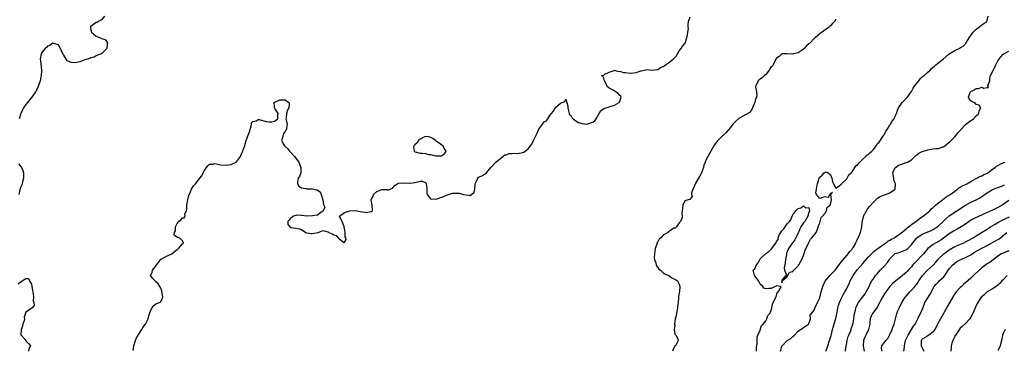
# Model space of a CAD drawing. Units: inches. Extents: x 2577000 to 2580000, y 1515000 to 1518000.
# Drawn here: x 2577639 to 2578003, y 1516145 to 1516268 of the extents above; entities that cross this region are included whole.
import ezdxf

# ---------------------------------------------------------------- set-up
doc = ezdxf.new("R2010")
doc.units = ezdxf.units.IN
doc.header["$MEASUREMENT"] = 0
doc.layers.add('LD25771515_2ft', color=122, linetype='Continuous')

msp = doc.modelspace()

# ---------------------------------------------------------------- linework, layer by layer
at = {"layer": 'LD25771515_2ft'}
for points, elevation in [([(2577670.08, 1516269), (2577669, 1516267.58), (2577667.74, 1516267), (2577667.32, 1516266.68), (2577667, 1516266.61), (2577666.07, 1516265.93), (2577665, 1516265.19), (2577664.87, 1516265), (2577665, 1516263.91), (2577665.22, 1516263), (2577667, 1516261.56), (2577668.88, 1516260.88), (2577669, 1516260.76), (2577670.28, 1516260.28), (2577671, 1516259.48), (2577671.14, 1516259.14), (2577671.15, 1516259), (2577671.11, 1516258.89), (2577671.01, 1516257), (2577669, 1516255), (2577667.52, 1516254.48), (2577667, 1516254.24), (2577666.25, 1516253.75), (2577665, 1516253.56), (2577664.68, 1516253.32), (2577662.81, 1516252.81), (2577661, 1516252.1), (2577659.84, 1516251.84), (2577659, 1516251.71), (2577657.77, 1516251.77), (2577657, 1516252.17), (2577656.36, 1516252.36), (2577655.92, 1516253), (2577655, 1516254.59), (2577654.8, 1516254.8), (2577654.2, 1516256.2), (2577653.78, 1516257), (2577653, 1516258.35), (2577651.14, 1516258.86), (2577651, 1516258.93), (2577649.85, 1516258.15), (2577649, 1516257.88), (2577648.6, 1516257.4), (2577648.12, 1516257), (2577647, 1516255.69), (2577646.58, 1516255), (2577646.27, 1516253), (2577646.39, 1516252.39), (2577646.76, 1516249), (2577646.73, 1516248.73), (2577646.68, 1516247), (2577646.54, 1516246.54), (2577646.25, 1516245), (2577645.71, 1516243.71), (2577645.37, 1516242.63), (2577645, 1516241.98), (2577644.73, 1516241.27), (2577644.56, 1516241), (2577643.39, 1516239.39), (2577643.13, 1516239), (2577643, 1516238.87), (2577641.51, 1516237), (2577641, 1516236.32), (2577640.1, 1516235), (2577639.71, 1516234.28), (2577639.13, 1516233), (2577638.5, 1516231)], 8566), ([(2577680.68, 1516145.32), (2577681, 1516147), (2577681.6, 1516149), (2577681.97, 1516150.03), (2577682.57, 1516151), (2577683.89, 1516153), (2577684.24, 1516153.76), (2577685.11, 1516154.89), (2577685.23, 1516155), (2577685.52, 1516155.52), (2577686.24, 1516157), (2577686.65, 1516158.65), (2577687, 1516159.59), (2577687.57, 1516161), (2577688.17, 1516161.83), (2577689, 1516162.45), (2577689.33, 1516162.67), (2577690.51, 1516163), (2577691, 1516163.28), (2577691.72, 1516165), (2577691.36, 1516167.36), (2577691, 1516168.32), (2577690.59, 1516169), (2577689.98, 1516169.98), (2577689, 1516170.87), (2577688.83, 1516171), (2577687.93, 1516171.93), (2577687.11, 1516173), (2577687.8, 1516174.2), (2577687.82, 1516175), (2577689, 1516176.32), (2577689.38, 1516177), (2577690.14, 1516177.86), (2577691, 1516179.07), (2577691.13, 1516179.13), (2577693, 1516180.21), (2577695, 1516181.02), (2577696.04, 1516181.96), (2577697, 1516182.59), (2577697.22, 1516182.78), (2577697.51, 1516183), (2577699, 1516184.76), (2577699.34, 1516185), (2577699, 1516185.85), (2577697.71, 1516187), (2577697.13, 1516187.13), (2577695.94, 1516187.94), (2577696.02, 1516189), (2577696.41, 1516189.59), (2577696.43, 1516191), (2577697, 1516192.29), (2577697.58, 1516193), (2577698.37, 1516193.63), (2577699, 1516194.33), (2577699.62, 1516194.38), (2577699.92, 1516195), (2577699.87, 1516195.87), (2577700.43, 1516197), (2577700.56, 1516197.44), (2577700.59, 1516199), (2577700.94, 1516201.06), (2577701.36, 1516202.64), (2577702, 1516204), (2577702.3, 1516205), (2577703, 1516206.14), (2577703.44, 1516206.56), (2577703.83, 1516207), (2577705.46, 1516209), (2577706.13, 1516209.87), (2577706.63, 1516211), (2577707, 1516211.73), (2577707.85, 1516213), (2577708.35, 1516213.65), (2577709, 1516214.18), (2577710.2, 1516214.2), (2577711, 1516214.43), (2577711.63, 1516214.37), (2577713, 1516214.01), (2577715, 1516213.86), (2577716.07, 1516213.93), (2577717, 1516214.15), (2577718.85, 1516215), (2577719, 1516215.12), (2577720.42, 1516217), (2577720.62, 1516217.38), (2577721, 1516218.26), (2577721.26, 1516218.74), (2577721.38, 1516219), (2577721.49, 1516219.49), (2577722.02, 1516221), (2577722.25, 1516221.75), (2577722.52, 1516223), (2577723, 1516224.38), (2577723.26, 1516225), (2577723.81, 1516226.19), (2577724.44, 1516228.44), (2577724.55, 1516229), (2577724.49, 1516229.51), (2577725, 1516230), (2577726.21, 1516230.21), (2577727, 1516230.76), (2577727.22, 1516230.78), (2577730.05, 1516230.05), (2577731, 1516229.88), (2577732.12, 1516229.88), (2577733, 1516230.16), (2577734.29, 1516231), (2577734.31, 1516232.31), (2577734.41, 1516233), (2577733.19, 1516234.81), (2577733.08, 1516235), (2577733.09, 1516235.09), (2577733, 1516235.69), (2577732.91, 1516236.9), (2577732.89, 1516237), (2577732.93, 1516237.07), (2577733, 1516237.11), (2577733.17, 1516237.17), (2577735, 1516238.02), (2577735.99, 1516238.01), (2577737, 1516238.07), (2577738.42, 1516237), (2577738.47, 1516236.47), (2577738.39, 1516235), (2577737.86, 1516234.14), (2577737.48, 1516233), (2577737.35, 1516231.35), (2577737.29, 1516231), (2577737.39, 1516230.61), (2577737.7, 1516229), (2577737.5, 1516227.5), (2577737.46, 1516227), (2577737.24, 1516226.76), (2577737, 1516226.31), (2577736.4, 1516225.6), (2577736.22, 1516225), (2577736.04, 1516224.04), (2577735.71, 1516223), (2577736.39, 1516221.61), (2577736.74, 1516221), (2577736.89, 1516220.89), (2577737.94, 1516219.94), (2577738.59, 1516219), (2577739, 1516218.61), (2577740.47, 1516217), (2577741, 1516216.39), (2577741.6, 1516215.6), (2577742.01, 1516215), (2577742.28, 1516214.28), (2577742.87, 1516213), (2577742.85, 1516212.85), (2577742.78, 1516211), (2577742.29, 1516209.71), (2577741.87, 1516209), (2577741.55, 1516207.55), (2577741.52, 1516207), (2577742.13, 1516206.13), (2577743, 1516205.48), (2577744.84, 1516205.16), (2577745, 1516205.11), (2577746.85, 1516205.15), (2577747, 1516205.14), (2577748.71, 1516204.71), (2577749, 1516204.56), (2577749.93, 1516203.93), (2577750.39, 1516203), (2577751, 1516201), (2577751.17, 1516199.17), (2577751.3, 1516199), (2577751.65, 1516198.35), (2577751.13, 1516197), (2577751, 1516196.85), (2577750.65, 1516196.65), (2577749, 1516195.35), (2577747.11, 1516195.11), (2577747, 1516195.06), (2577745.04, 1516194.96), (2577743.2, 1516195.2), (2577743, 1516195.18), (2577741.31, 1516195.31), (2577741, 1516195.28), (2577740.15, 1516195), (2577739.49, 1516194.51), (2577739, 1516194.25), (2577738.45, 1516193.55), (2577737.98, 1516193), (2577737.94, 1516191.94), (2577738.69, 1516191), (2577739, 1516190.81), (2577739.17, 1516190.83), (2577741, 1516190.58), (2577742.35, 1516190.35), (2577743, 1516190.09), (2577744.69, 1516189), (2577744.86, 1516188.86), (2577745, 1516188.8), (2577746.52, 1516188.52), (2577747, 1516188.51), (2577749.28, 1516189), (2577751, 1516189.63), (2577752.84, 1516189.16), (2577753, 1516189.1), (2577753.14, 1516189), (2577754.42, 1516188.42), (2577755, 1516188.08), (2577755.87, 1516187.87), (2577756.61, 1516187), (2577757, 1516186.58), (2577758.65, 1516185.35), (2577759, 1516185.32), (2577759.59, 1516186.41), (2577759.44, 1516187), (2577759.29, 1516187.29), (2577759.26, 1516189), (2577759, 1516190.44), (2577758.86, 1516190.86), (2577758.89, 1516191), (2577758.4, 1516192.4), (2577758.15, 1516193), (2577757.17, 1516194.83), (2577757.14, 1516195), (2577759, 1516196.34), (2577760.93, 1516196.93), (2577761, 1516196.96), (2577763, 1516197.1), (2577764.76, 1516196.76), (2577766.48, 1516196.48), (2577767, 1516196.29), (2577768.71, 1516196.71), (2577769, 1516196.67), (2577769.36, 1516197), (2577769.26, 1516199), (2577769.22, 1516199.22), (2577768.84, 1516200.84), (2577768.87, 1516201), (2577768.92, 1516201.08), (2577769, 1516201.37), (2577769.6, 1516202.4), (2577769.77, 1516203), (2577771, 1516204.15), (2577772.79, 1516204.79), (2577773, 1516204.81), (2577774.79, 1516204.79), (2577775, 1516204.55), (2577775.86, 1516205), (2577776.71, 1516205.29), (2577777.62, 1516206.38), (2577778.47, 1516207), (2577779, 1516207.17), (2577781, 1516207.31), (2577783, 1516207.14), (2577783.15, 1516207.15), (2577785, 1516207.43), (2577787, 1516207.91), (2577787.92, 1516207.92), (2577789, 1516207.4), (2577789.24, 1516207.24), (2577789.26, 1516207), (2577789.49, 1516205.49), (2577789.5, 1516203.5), (2577789.61, 1516203), (2577791, 1516201.25), (2577792.59, 1516201.41), (2577793, 1516201.28), (2577794.22, 1516201.78), (2577795, 1516201.96), (2577795.74, 1516202.26), (2577797, 1516202.84), (2577797.13, 1516202.87), (2577797.46, 1516203), (2577799, 1516203.45), (2577799.47, 1516203.47), (2577801.44, 1516203.44), (2577803, 1516203.03), (2577803.03, 1516203.03), (2577805, 1516202.69), (2577805.43, 1516202.57), (2577806.06, 1516203), (2577807, 1516203.91), (2577807.28, 1516205), (2577807.39, 1516206.61), (2577807.38, 1516207), (2577807.92, 1516207.92), (2577808.32, 1516209), (2577808.62, 1516209.38), (2577809, 1516209.5), (2577810.06, 1516210.06), (2577811.26, 1516210.74), (2577811.52, 1516211), (2577813.24, 1516213), (2577815.02, 1516214.98), (2577817, 1516216.55), (2577818.39, 1516217.61), (2577819, 1516217.73), (2577819.9, 1516218.1), (2577821, 1516218.13), (2577821.75, 1516218.25), (2577823, 1516218.19), (2577823.7, 1516218.3), (2577825, 1516218.55), (2577825.36, 1516218.64), (2577825.86, 1516219), (2577827, 1516219.87), (2577827.92, 1516221), (2577828.34, 1516221.66), (2577828.95, 1516223), (2577829.98, 1516225), (2577830.29, 1516225.71), (2577831, 1516227.19), (2577832.37, 1516229), (2577832.62, 1516229.38), (2577833, 1516229.86), (2577833.75, 1516230.25), (2577834.33, 1516231), (2577835, 1516232.21), (2577836.3, 1516233.7), (2577837, 1516235), (2577839, 1516236.79), (2577840.65, 1516237.35), (2577841, 1516238.26), (2577841.33, 1516237), (2577841.7, 1516235.7), (2577841.72, 1516235), (2577842, 1516234), (2577842.19, 1516233), (2577842.4, 1516232.4), (2577843, 1516232.06), (2577843.31, 1516231.31), (2577843.64, 1516231), (2577845, 1516230.06), (2577845.61, 1516229.61), (2577847, 1516229.25), (2577849, 1516229.05), (2577849.1, 1516229.1), (2577851, 1516229.78), (2577851.73, 1516230.27), (2577852.23, 1516231), (2577853.32, 1516233), (2577853.93, 1516234.07), (2577855.14, 1516234.86), (2577857, 1516235.44), (2577859, 1516236.03), (2577860.74, 1516237), (2577860.8, 1516237.2), (2577861.42, 1516239), (2577861.35, 1516239.35), (2577861, 1516239.6), (2577860.4, 1516240.4), (2577859.31, 1516241), (2577858.47, 1516241.53), (2577857, 1516242.38), (2577856.25, 1516243), (2577855.95, 1516243.95), (2577855.27, 1516245), (2577855, 1516246.07), (2577854.72, 1516246.72), (2577854.21, 1516247), (2577855, 1516247.18), (2577855.47, 1516247.47), (2577857, 1516248.3), (2577858.88, 1516248.88), (2577859, 1516248.93), (2577860.53, 1516248.53), (2577861, 1516248.59), (2577862.17, 1516248.17), (2577863, 1516248.12), (2577863.96, 1516247.96), (2577865, 1516247.9), (2577867, 1516248.11), (2577868.7, 1516248.7), (2577869, 1516248.79), (2577871, 1516249.24), (2577873, 1516249.02), (2577874.75, 1516249.25), (2577875, 1516249.26), (2577876.06, 1516249.94), (2577877, 1516250.4), (2577877.38, 1516250.62), (2577877.9, 1516251), (2577879, 1516251.69), (2577880.72, 1516253), (2577880.85, 1516253.15), (2577881, 1516253.35), (2577881.79, 1516254.21), (2577882.33, 1516255), (2577883, 1516256.18), (2577883.66, 1516257), (2577884.14, 1516257.86), (2577885, 1516258.84), (2577885.11, 1516259), (2577885.81, 1516261), (2577886.09, 1516262.09), (2577886.1, 1516263), (2577886.34, 1516264.34), (2577886.27, 1516265), (2577886.27, 1516265.73), (2577886.41, 1516267), (2577887, 1516268.68)], 8564), ([(2577911.57, 1516145), (2577911.62, 1516146.38), (2577911.72, 1516147), (2577911.84, 1516147.84), (2577911.84, 1516149), (2577911.79, 1516150.21), (2577912.09, 1516151), (2577913, 1516152.85), (2577913.44, 1516154.56), (2577914.02, 1516155), (2577915, 1516156.26), (2577915.45, 1516157), (2577915.76, 1516158.24), (2577916.51, 1516159), (2577917, 1516160.18), (2577917.23, 1516161), (2577917.48, 1516162.52), (2577918.6, 1516164.6), (2577918.7, 1516165), (2577919, 1516165.53), (2577919.26, 1516166.74), (2577919.57, 1516167), (2577920.69, 1516168.69), (2577920.33, 1516169), (2577919, 1516169.27), (2577918.88, 1516169.12), (2577918.52, 1516169), (2577917, 1516168.17), (2577916.2, 1516168.2), (2577915, 1516168.13), (2577914.31, 1516168.31), (2577913.95, 1516169), (2577913, 1516169.86), (2577912.28, 1516171), (2577911.83, 1516171.83), (2577910.94, 1516172.94), (2577910.83, 1516173), (2577910.52, 1516174.52), (2577910.4, 1516175), (2577911, 1516175.52), (2577911.64, 1516177), (2577912.25, 1516177.75), (2577912.82, 1516179), (2577913, 1516179.21), (2577915, 1516181.2), (2577916.14, 1516181.86), (2577917, 1516182.76), (2577917.32, 1516183), (2577917.89, 1516183.89), (2577918.73, 1516185), (2577918.84, 1516185.16), (2577919, 1516185.59), (2577919.59, 1516186.41), (2577919.63, 1516187), (2577920.15, 1516188.15), (2577920.61, 1516189), (2577921, 1516189.61), (2577921.73, 1516190.27), (2577922.2, 1516191), (2577923, 1516192.14), (2577923.84, 1516193), (2577924.34, 1516193.66), (2577924.79, 1516195), (2577925, 1516195.43), (2577926.11, 1516197), (2577927, 1516197.86), (2577927.97, 1516198.03), (2577929, 1516198.81), (2577929.89, 1516198.11), (2577931, 1516198.16), (2577931.25, 1516197), (2577931, 1516196.35), (2577930.62, 1516195), (2577929.45, 1516193), (2577929, 1516192.46), (2577928.01, 1516191), (2577927.66, 1516190.34), (2577927.12, 1516189), (2577927, 1516188.79), (2577926.2, 1516187), (2577925.81, 1516186.19), (2577925, 1516185.18), (2577924.9, 1516185.1), (2577924.85, 1516185), (2577924.58, 1516184.58), (2577923.49, 1516183), (2577923.36, 1516182.64), (2577923, 1516181.81), (2577922.67, 1516181.33), (2577922.64, 1516180.64), (2577922.3, 1516179), (2577922.2, 1516177.8), (2577922.08, 1516177), (2577921.84, 1516175.84), (2577922.01, 1516175), (2577922.74, 1516173.26), (2577922.42, 1516173), (2577921, 1516171.25), (2577920.91, 1516171), (2577921, 1516170.28), (2577921.04, 1516170.96), (2577921.12, 1516171), (2577923, 1516172.7), (2577923.17, 1516173), (2577923.77, 1516174.23), (2577925, 1516174.57), (2577925.37, 1516175), (2577927, 1516176.65), (2577927.27, 1516177), (2577927.9, 1516178.1), (2577928.35, 1516179), (2577929, 1516180.4), (2577929.63, 1516182.37), (2577929.88, 1516183), (2577930.81, 1516184.81), (2577930.86, 1516185), (2577930.87, 1516185.13), (2577931, 1516185.22), (2577931.54, 1516186.46), (2577932.1, 1516187), (2577933.64, 1516189), (2577934.12, 1516190.12), (2577934.4, 1516191), (2577935, 1516192.56), (2577935.48, 1516194.52), (2577936.04, 1516195), (2577937, 1516196.15), (2577937.56, 1516197), (2577937.74, 1516198.26), (2577938.84, 1516199), (2577939, 1516199.46), (2577939.41, 1516201), (2577939.08, 1516202.92), (2577939.18, 1516203), (2577939.72, 1516203.72), (2577939, 1516203.26), (2577938.77, 1516203), (2577938.11, 1516201.89), (2577937, 1516202.13), (2577936.07, 1516201.93), (2577935, 1516201.47), (2577933.84, 1516203), (2577933.57, 1516203.57), (2577933.87, 1516205), (2577933.93, 1516205.93), (2577934.2, 1516207), (2577934.79, 1516209), (2577934.85, 1516209.15), (2577935, 1516209.43), (2577935.87, 1516210.13), (2577936.61, 1516211), (2577937, 1516211.29), (2577937.36, 1516211.36), (2577938.18, 1516211), (2577939, 1516210.3), (2577939.51, 1516209), (2577939.71, 1516207.71), (2577940.09, 1516207), (2577941, 1516205.38), (2577942.09, 1516206.09), (2577943, 1516206.86), (2577943.05, 1516206.95), (2577945, 1516208.83), (2577945.11, 1516209), (2577945.76, 1516210.24), (2577946.59, 1516211), (2577947, 1516211.43), (2577948.03, 1516213), (2577948.36, 1516213.64), (2577949, 1516214.01), (2577949.86, 1516215), (2577951, 1516216.06), (2577952.08, 1516217), (2577952.49, 1516217.51), (2577953, 1516217.79), (2577953.55, 1516218.45), (2577954.28, 1516219), (2577955, 1516219.82), (2577955.95, 1516221), (2577956.3, 1516221.7), (2577957, 1516222.36), (2577958.4, 1516224.4), (2577958.77, 1516225), (2577958.84, 1516225.16), (2577959, 1516225.34), (2577959.54, 1516226.46), (2577959.93, 1516227), (2577961, 1516228.71), (2577961.22, 1516229), (2577961.82, 1516230.18), (2577962.57, 1516231), (2577963, 1516231.91), (2577963.49, 1516233), (2577963.83, 1516234.17), (2577964.17, 1516235), (2577965, 1516236.32), (2577965.52, 1516237), (2577967, 1516238.47), (2577967.29, 1516238.71), (2577967.46, 1516239), (2577968.49, 1516240.49), (2577968.87, 1516241), (2577969, 1516241.15), (2577969.63, 1516242.37), (2577970.04, 1516243), (2577971.7, 1516245), (2577972.2, 1516245.8), (2577973, 1516246.46), (2577973.71, 1516247), (2577975, 1516248.3), (2577975.86, 1516249), (2577976.44, 1516249.56), (2577977.51, 1516250.49), (2577978.02, 1516251), (2577980.84, 1516253.16), (2577983, 1516254.99), (2577985, 1516256.28), (2577986.86, 1516257.14), (2577987, 1516257.23), (2577988.19, 1516257.81), (2577989.12, 1516258.88), (2577989.15, 1516259), (2577989.34, 1516259.34), (2577990.35, 1516261), (2577991, 1516261.81), (2577991.45, 1516262.55), (2577991.87, 1516263), (2577993, 1516264.19), (2577994.14, 1516265), (2577994.56, 1516265.44), (2577995, 1516265.74), (2577995.77, 1516266.23), (2577996.89, 1516267), (2577997, 1516267.31), (2577997.42, 1516269)], 8566), ([(2577941, 1516267.91), (2577940.52, 1516267), (2577939.77, 1516266.23), (2577939, 1516265.38), (2577938.78, 1516265.22), (2577938.6, 1516265), (2577937, 1516263.9), (2577935.89, 1516263), (2577935.34, 1516262.66), (2577933.36, 1516261), (2577933, 1516260.71), (2577931.28, 1516259), (2577931.13, 1516258.87), (2577931, 1516258.69), (2577930.06, 1516257.94), (2577929.27, 1516257), (2577929, 1516256.71), (2577928.13, 1516256.13), (2577927, 1516255.41), (2577925.25, 1516255), (2577925, 1516254.92), (2577923, 1516255.02), (2577921, 1516254.97), (2577919.98, 1516254.02), (2577919, 1516253.43), (2577918.34, 1516252.35), (2577917.82, 1516251), (2577917.49, 1516250.51), (2577917, 1516250.26), (2577916.57, 1516249.43), (2577916.32, 1516249), (2577915, 1516247.44), (2577914.59, 1516247), (2577913.78, 1516246.22), (2577913, 1516245.69), (2577912.6, 1516245.4), (2577912.18, 1516245), (2577911.46, 1516243.46), (2577911.22, 1516243), (2577911.25, 1516242.75), (2577911.57, 1516241), (2577911.65, 1516239.65), (2577911.59, 1516239), (2577911.38, 1516238.62), (2577911, 1516237.13), (2577909.79, 1516234.21), (2577909, 1516233.37), (2577908.8, 1516233.2), (2577908.49, 1516233), (2577907, 1516232.24), (2577905, 1516231.07), (2577903.92, 1516230.08), (2577903, 1516229.13), (2577901.39, 1516227), (2577901.21, 1516226.79), (2577901, 1516226.61), (2577900.21, 1516225.79), (2577899.35, 1516225), (2577899, 1516224.73), (2577897.28, 1516223), (2577897, 1516222.67), (2577896.27, 1516221.73), (2577895.81, 1516221), (2577894.66, 1516219), (2577894.03, 1516217.97), (2577893.5, 1516217), (2577893, 1516216), (2577892.52, 1516215), (2577892.13, 1516213.87), (2577891.9, 1516213), (2577891.26, 1516211), (2577891, 1516210.51), (2577890.09, 1516209), (2577888.91, 1516207), (2577888.37, 1516205.63), (2577887.99, 1516205), (2577887.47, 1516203.47), (2577887.48, 1516203), (2577887.8, 1516202.2), (2577886.89, 1516201.11), (2577886.32, 1516201), (2577885, 1516200.64), (2577884.31, 1516199), (2577884.14, 1516197.86), (2577883.98, 1516195.98), (2577884.04, 1516195), (2577883.94, 1516194.06), (2577883.45, 1516193), (2577883, 1516192.48), (2577881.93, 1516191), (2577881.42, 1516190.58), (2577881, 1516190.53), (2577880.12, 1516189.88), (2577879, 1516189.2), (2577878.8, 1516189), (2577877, 1516187.9), (2577876.13, 1516187), (2577875.51, 1516186.49), (2577875, 1516185.48), (2577874.78, 1516185.22), (2577874.67, 1516184.67), (2577874.09, 1516183), (2577873.79, 1516181), (2577873.73, 1516179.73), (2577873.81, 1516179), (2577874.31, 1516177.69), (2577874.44, 1516177), (2577874.55, 1516176.55), (2577875, 1516176.05), (2577875.43, 1516175.43), (2577876.08, 1516175), (2577877, 1516173.97), (2577877.65, 1516173.65), (2577879, 1516173.02), (2577879.08, 1516173), (2577880.2, 1516172.2), (2577881, 1516171.82), (2577881.61, 1516171.61), (2577882.33, 1516171), (2577883, 1516169.86), (2577883.19, 1516169), (2577883.08, 1516167.08), (2577883, 1516166.59), (2577882.69, 1516165.31), (2577882.74, 1516164.74), (2577882.52, 1516163), (2577882.31, 1516161.69), (2577882.3, 1516161), (2577881.93, 1516159), (2577881.85, 1516158.15), (2577881.52, 1516157), (2577881.19, 1516155.19), (2577881.21, 1516155), (2577881.28, 1516154.72), (2577881.14, 1516153), (2577881.39, 1516151.39), (2577881.69, 1516151), (2577882.4, 1516149.6), (2577882.55, 1516149), (2577882.05, 1516148.05), (2577881.56, 1516147), (2577881.26, 1516146.74), (2577881, 1516146.31), (2577880.58, 1516145.42), (2577880.52, 1516145)], 8564), ([(2577920.52, 1516145), (2577920.57, 1516145.43), (2577921, 1516146.91), (2577921.04, 1516147), (2577923, 1516148.98), (2577924.26, 1516149.74), (2577925, 1516150.45), (2577925.61, 1516151), (2577927, 1516152.43), (2577927.83, 1516153), (2577928.55, 1516153.45), (2577929, 1516153.82), (2577929.74, 1516154.26), (2577930.86, 1516155), (2577931, 1516155.23), (2577931.62, 1516157), (2577931.44, 1516158.56), (2577931.91, 1516159), (2577933, 1516160.27), (2577933.24, 1516161), (2577934.15, 1516163), (2577935, 1516164.79), (2577935.55, 1516167), (2577936.13, 1516169), (2577936.38, 1516169.62), (2577937.02, 1516170.98), (2577938.77, 1516173), (2577940.73, 1516175), (2577941, 1516175.33), (2577942.24, 1516177), (2577942.55, 1516177.45), (2577943, 1516177.96), (2577943.43, 1516178.57), (2577945, 1516180.38), (2577945.56, 1516181), (2577946.15, 1516181.85), (2577947, 1516182.77), (2577947.19, 1516183), (2577947.48, 1516183.48), (2577948.33, 1516185), (2577948.49, 1516185.51), (2577949, 1516186.53), (2577949.14, 1516186.86), (2577949.24, 1516187), (2577949.48, 1516187.48), (2577950.09, 1516189), (2577950.44, 1516190.44), (2577950.55, 1516191), (2577950.71, 1516192.71), (2577950.76, 1516193), (2577950.84, 1516193.16), (2577951.24, 1516194.76), (2577951.26, 1516195), (2577952.31, 1516197), (2577952.59, 1516197.41), (2577953, 1516197.92), (2577953.45, 1516198.55), (2577955, 1516200.3), (2577955.83, 1516201), (2577956.4, 1516201.6), (2577957, 1516201.97), (2577957.66, 1516202.34), (2577959, 1516202.87), (2577959.42, 1516203), (2577961, 1516203.64), (2577962.94, 1516205), (2577962.96, 1516205.04), (2577963.09, 1516206.91), (2577963, 1516207.21), (2577962.45, 1516208.45), (2577962.41, 1516209), (2577962.33, 1516209.67), (2577962.11, 1516211), (2577963, 1516212.93), (2577963.05, 1516213), (2577964.21, 1516213.79), (2577965, 1516214.11), (2577967, 1516214.8), (2577967.17, 1516214.83), (2577967.55, 1516215), (2577969, 1516215.85), (2577970.28, 1516217), (2577970.62, 1516217.38), (2577971, 1516217.62), (2577971.77, 1516218.23), (2577973, 1516218.84), (2577973.42, 1516219), (2577975, 1516219.52), (2577975.69, 1516219.69), (2577977, 1516219.84), (2577978.07, 1516220.07), (2577979, 1516219.96), (2577980.57, 1516220.57), (2577981, 1516220.65), (2577981.37, 1516221), (2577983, 1516222.32), (2577983.34, 1516222.66), (2577983.63, 1516223), (2577985, 1516224.35), (2577985.6, 1516225), (2577986.22, 1516225.78), (2577987, 1516226.69), (2577987.15, 1516226.85), (2577987.25, 1516227), (2577989, 1516228.94), (2577991, 1516230.38), (2577991.42, 1516230.58), (2577992.02, 1516231), (2577993, 1516232.05), (2577993.93, 1516233), (2577994.06, 1516233.94), (2577994.65, 1516235), (2577994.08, 1516236.08), (2577993, 1516236.34), (2577992.65, 1516236.65), (2577992.03, 1516237), (2577991, 1516237.68), (2577990.41, 1516238.41), (2577990.07, 1516239), (2577990.72, 1516240.72), (2577990.84, 1516241), (2577990.93, 1516241.07), (2577992.25, 1516241.75), (2577993, 1516242.22), (2577993.78, 1516242.22), (2577995, 1516242.65), (2577995.67, 1516242.33), (2577997, 1516242.6), (2577997.47, 1516242.53), (2577997.43, 1516243), (2577997.27, 1516243.27), (2577997.98, 1516245), (2577998.03, 1516246.03), (2577998.32, 1516247), (2577999, 1516248.42), (2577999.22, 1516249), (2577999.9, 1516250.1), (2578000.24, 1516251), (2578001, 1516252.49), (2578002.05, 1516253.95), (2578003, 1516254.86), (2578003.1, 1516254.9), (2578003.24, 1516255), (2578005, 1516255.96)], 8568), ([(2577638.29, 1516214.29), (2577639, 1516213.47), (2577639.3, 1516213), (2577639.86, 1516211.86), (2577640.08, 1516211), (2577640.04, 1516209.96), (2577640.06, 1516209), (2577639.69, 1516207.69), (2577639.42, 1516206.58), (2577639, 1516205.59), (2577638.78, 1516204.78), (2577638.41, 1516203)], 8566), ([(2577937.32, 1516145), (2577937.71, 1516146.29), (2577937.99, 1516147), (2577938.67, 1516149), (2577939, 1516150.09), (2577939.19, 1516150.81), (2577939.36, 1516151.36), (2577939.78, 1516153), (2577940.82, 1516156.81), (2577940.91, 1516157.09), (2577941.43, 1516159.43), (2577941.76, 1516161), (2577942.01, 1516161.99), (2577942.38, 1516163), (2577943, 1516164.37), (2577943.86, 1516166.14), (2577944.36, 1516167), (2577945, 1516168.21), (2577945.94, 1516170.06), (2577946.34, 1516171), (2577947.39, 1516173), (2577948.05, 1516173.95), (2577949, 1516175.2), (2577951, 1516177.46), (2577953, 1516179.86), (2577954.54, 1516181.46), (2577955, 1516181.88), (2577955.61, 1516182.39), (2577957, 1516183.41), (2577958.24, 1516184.24), (2577959, 1516184.78), (2577959.33, 1516185), (2577960.28, 1516185.72), (2577961, 1516186.08), (2577961.57, 1516186.43), (2577962.67, 1516187), (2577963, 1516187.22), (2577965, 1516188.68), (2577967, 1516190.35), (2577967.34, 1516190.66), (2577967.86, 1516191), (2577969, 1516191.89), (2577970.63, 1516193), (2577970.82, 1516193.18), (2577971, 1516193.3), (2577971.93, 1516194.07), (2577973.32, 1516195), (2577975.73, 1516197), (2577976.33, 1516197.67), (2577977, 1516198.17), (2577977.4, 1516198.6), (2577977.92, 1516199), (2577979, 1516199.96), (2577980.47, 1516201), (2577980.74, 1516201.26), (2577981, 1516201.41), (2577981.87, 1516202.13), (2577983, 1516202.75), (2577983.13, 1516202.87), (2577983.34, 1516203), (2577985, 1516204.28), (2577986.02, 1516205), (2577986.53, 1516205.47), (2577987, 1516205.7), (2577987.77, 1516206.23), (2577989, 1516206.74), (2577989.52, 1516207), (2577991, 1516207.85), (2577992.73, 1516208.73), (2577993, 1516208.89), (2577993.24, 1516209), (2577994.33, 1516209.67), (2577995, 1516209.94), (2577995.67, 1516210.33), (2577997, 1516210.89), (2577997.22, 1516211), (2577999, 1516212.36), (2578000.02, 1516213), (2578000.5, 1516213.5), (2578001, 1516213.68), (2578001.79, 1516214.21), (2578003, 1516214.71), (2578003.19, 1516214.81), (2578003.62, 1516215)], 8570), ([(2577944.51, 1516145), (2577944.61, 1516145.39), (2577945.19, 1516149), (2577945.58, 1516150.42), (2577945.79, 1516151), (2577946.36, 1516152.36), (2577946.6, 1516153), (2577946.69, 1516153.31), (2577947.29, 1516155), (2577947.34, 1516155.34), (2577947.68, 1516157), (2577947.94, 1516159), (2577948.23, 1516160.23), (2577948.39, 1516161), (2577948.56, 1516161.44), (2577949.21, 1516162.79), (2577949.35, 1516163), (2577950.9, 1516165), (2577951.78, 1516166.22), (2577952.26, 1516167), (2577953.26, 1516169), (2577953.8, 1516170.2), (2577954.3, 1516171), (2577955, 1516172.03), (2577955.7, 1516173), (2577956.29, 1516173.71), (2577957.42, 1516175), (2577959, 1516176.6), (2577960.16, 1516177.84), (2577960.86, 1516179), (2577961, 1516179.18), (2577962.78, 1516181), (2577963, 1516181.15), (2577964.43, 1516181.57), (2577966.3, 1516182.3), (2577967, 1516182.52), (2577967.28, 1516182.72), (2577967.63, 1516183), (2577969, 1516184.38), (2577969.41, 1516185), (2577970.09, 1516185.91), (2577971, 1516187.01), (2577973, 1516188.29), (2577976.27, 1516189.73), (2577977, 1516190.09), (2577978.45, 1516191), (2577979, 1516191.41), (2577980.7, 1516193), (2577981.84, 1516194.16), (2577983, 1516195.14), (2577989, 1516199.04), (2577991, 1516200.13), (2577992.95, 1516201.05), (2577994.25, 1516201.75), (2577995.46, 1516202.55), (2577996.07, 1516203), (2577997, 1516203.64), (2577999, 1516204.81), (2577999.42, 1516205), (2578000.59, 1516205.41), (2578002.03, 1516205.97), (2578003, 1516206.32), (2578003.43, 1516206.57)], 8572), ([(2578005, 1516200.82), (2578003, 1516199.28), (2578002.53, 1516199), (2578001.53, 1516198.47), (2578001, 1516198.17), (2578000.21, 1516197.79), (2577999, 1516197.16), (2577995.69, 1516195.69), (2577993.33, 1516194.67), (2577993, 1516194.49), (2577991.99, 1516194.01), (2577991, 1516193.44), (2577990.31, 1516193), (2577989, 1516192.07), (2577987.36, 1516191), (2577985.87, 1516190.13), (2577985, 1516189.7), (2577984.59, 1516189.41), (2577983, 1516188.48), (2577979.86, 1516186.14), (2577979, 1516185.59), (2577978.62, 1516185.38), (2577977.86, 1516185), (2577977, 1516184.48), (2577975.04, 1516182.96), (2577973.49, 1516181), (2577970.24, 1516177.76), (2577969.55, 1516177), (2577969, 1516176.27), (2577967.81, 1516175), (2577967.44, 1516174.56), (2577967, 1516174.13), (2577965.65, 1516173), (2577963.02, 1516170.98), (2577961.97, 1516170.03), (2577961.01, 1516169), (2577959.53, 1516167), (2577959, 1516166.25), (2577958.21, 1516165), (2577956.42, 1516161.58), (2577956.03, 1516161), (2577955, 1516159.59), (2577954.52, 1516159), (2577954.02, 1516157.98), (2577953.65, 1516157), (2577953.58, 1516155.58), (2577953.52, 1516155), (2577953.41, 1516154.59), (2577953.07, 1516153), (2577952.1, 1516151), (2577951.76, 1516150.24), (2577951.27, 1516149), (2577951.08, 1516147), (2577951.45, 1516145)], 8574), ([(2577958.15, 1516145), (2577957.92, 1516146.08), (2577958.06, 1516147), (2577959.46, 1516149), (2577960.24, 1516149.76), (2577961, 1516151.19), (2577961.84, 1516153), (2577962.12, 1516153.88), (2577962.55, 1516155), (2577963.03, 1516157), (2577963.57, 1516159), (2577963.96, 1516159.96), (2577964.39, 1516161), (2577965.42, 1516163), (2577966.63, 1516165), (2577967, 1516165.42), (2577967.71, 1516166.29), (2577968.33, 1516167), (2577969, 1516167.59), (2577970.28, 1516169), (2577971, 1516169.86), (2577971.48, 1516170.52), (2577971.75, 1516171), (2577973.02, 1516173), (2577974.92, 1516175), (2577977, 1516176.8), (2577978.03, 1516177.97), (2577978.87, 1516179), (2577979, 1516179.14), (2577981, 1516181), (2577983, 1516182.49), (2577985, 1516183.72), (2577988.71, 1516185.29), (2577989, 1516185.43), (2577990.04, 1516185.96), (2577991.86, 1516187), (2577993, 1516187.74), (2577994.9, 1516188.9), (2577997, 1516190.15), (2577998.31, 1516191), (2577999.97, 1516191.97), (2578001, 1516192.6), (2578001.7, 1516193), (2578002.56, 1516193.44), (2578005.32, 1516194.68)], 8576), ([(2577966.16, 1516145), (2577966.3, 1516145.7), (2577966.35, 1516147), (2577966.8, 1516149), (2577967.47, 1516150.53), (2577967.71, 1516151), (2577969.03, 1516153), (2577969.76, 1516154.24), (2577970.35, 1516155), (2577971, 1516156.31), (2577971.38, 1516157), (2577971.89, 1516158.11), (2577972.32, 1516159), (2577973.17, 1516161), (2577973.64, 1516162.36), (2577973.97, 1516163), (2577975, 1516164.81), (2577975.9, 1516166.1), (2577977.42, 1516169), (2577978.14, 1516169.86), (2577979, 1516170.69), (2577979.3, 1516171), (2577981, 1516172.58), (2577981.36, 1516173), (2577983, 1516175.45), (2577984.29, 1516177), (2577985, 1516177.63), (2577985.83, 1516178.17), (2577987, 1516178.86), (2577987.31, 1516179), (2577989, 1516179.64), (2577991, 1516180.69), (2577991.43, 1516181), (2577992.39, 1516181.61), (2577993.65, 1516182.35), (2577995, 1516183.1), (2577997, 1516184.1), (2578000.14, 1516185.86), (2578001, 1516186.38), (2578001.42, 1516186.58), (2578001.95, 1516187), (2578003, 1516187.89), (2578004.26, 1516189)], 8578), ([(2578005, 1516182.1), (2578003, 1516181.31), (2578002.3, 1516181), (2578001, 1516180.19), (2577999.45, 1516179), (2577999.21, 1516178.79), (2577998.08, 1516177.91), (2577997, 1516177.35), (2577996.47, 1516177), (2577995, 1516175.93), (2577993.53, 1516174.47), (2577992.49, 1516173.51), (2577991, 1516172.1), (2577989, 1516170.31), (2577988.29, 1516169.71), (2577987.47, 1516169), (2577987, 1516168.54), (2577985.58, 1516167), (2577985, 1516166.2), (2577984.53, 1516165.47), (2577982.3, 1516161.7), (2577980.81, 1516159), (2577980.18, 1516157.82), (2577979.68, 1516157), (2577978.64, 1516155), (2577978.14, 1516153.86), (2577977.62, 1516153), (2577977, 1516152.24), (2577975.44, 1516151), (2577975, 1516150.7), (2577974.26, 1516150.26), (2577973, 1516149.47), (2577972.78, 1516149.22), (2577972.55, 1516149), (2577972.52, 1516147), (2577973.61, 1516145)], 8580), ([(2577638.07, 1516169.93), (2577639, 1516170.64), (2577639.26, 1516170.74), (2577639.56, 1516171), (2577641, 1516171.92), (2577641.88, 1516171.88), (2577642.3, 1516171), (2577643, 1516169.84), (2577643.46, 1516167.46), (2577643.52, 1516167), (2577643.68, 1516166.32), (2577643.82, 1516165), (2577643.67, 1516163.67), (2577643.96, 1516163), (2577644.08, 1516161.92), (2577643.15, 1516161), (2577643, 1516160.89), (2577642.32, 1516160.32), (2577641, 1516159.44), (2577640.36, 1516157.64), (2577640.48, 1516157), (2577640.36, 1516156.36), (2577639.9, 1516155), (2577639.74, 1516154.26), (2577639.28, 1516153), (2577639.12, 1516151.12), (2577639.17, 1516151), (2577640.57, 1516149.43), (2577640.94, 1516148.94), (2577641, 1516148.92), (2577641.91, 1516147.91), (2577642.66, 1516147), (2577642.04, 1516145.96), (2577641.94, 1516145)], 8566), ([(2578004.47, 1516173), (2578003, 1516171.48), (2578002.47, 1516171), (2578001.78, 1516170.22), (2578001, 1516169.46), (2578000.75, 1516169.25), (2578000.34, 1516169), (2577999, 1516168.05), (2577997, 1516167.02), (2577995.99, 1516166.01), (2577995, 1516165.2), (2577994.84, 1516165), (2577993.34, 1516162.66), (2577992.68, 1516161.32), (2577991.66, 1516159), (2577991.51, 1516158.49), (2577991, 1516157.56), (2577990.64, 1516157), (2577989, 1516155.25), (2577987.82, 1516154.18), (2577987, 1516153.51), (2577986.77, 1516153.23), (2577985.87, 1516151.87), (2577985.27, 1516151), (2577985.18, 1516150.82), (2577985, 1516150.46), (2577984.57, 1516149.43), (2577984.35, 1516149), (2577983.96, 1516147.96), (2577983.73, 1516147), (2577983.74, 1516146.26), (2577983.54, 1516145)], 8582), ([(2578003.64, 1516153), (2578003, 1516151.61), (2578002.74, 1516151), (2578002.51, 1516149.49), (2578002.13, 1516148.13), (2578001.89, 1516147), (2578001.6, 1516146.4), (2578001, 1516145.32)], 8584)]:
    msp.add_lwpolyline(points, dxfattribs=dict(at, elevation=elevation))
at = {"layer": 'LD25771515_2ft', "elevation": 8564}
msp.add_lwpolyline([(2577793, 1516222.61), (2577792.65, 1516223), (2577791.66, 1516223.66), (2577791, 1516224.09), (2577790.27, 1516224.27), (2577789, 1516224.4), (2577787.93, 1516223.93), (2577787, 1516223.44), (2577786.42, 1516223), (2577785.91, 1516222.09), (2577785, 1516221.42), (2577784.61, 1516221), (2577784.51, 1516220.51), (2577784.78, 1516219), (2577785, 1516218.82), (2577785.19, 1516218.81), (2577787, 1516218.34), (2577787.74, 1516218.26), (2577789, 1516218.16), (2577790.15, 1516217.85), (2577791, 1516217.82), (2577792.69, 1516217.31), (2577793, 1516217.33), (2577794.73, 1516217.27), (2577795, 1516217.37), (2577796.01, 1516217.99), (2577796.63, 1516219), (2577795.95, 1516219.95), (2577795.53, 1516221), (2577795, 1516221.3), (2577794.03, 1516221.97)], close=True, dxfattribs=at)

doc.saveas('drawing.dxf')
